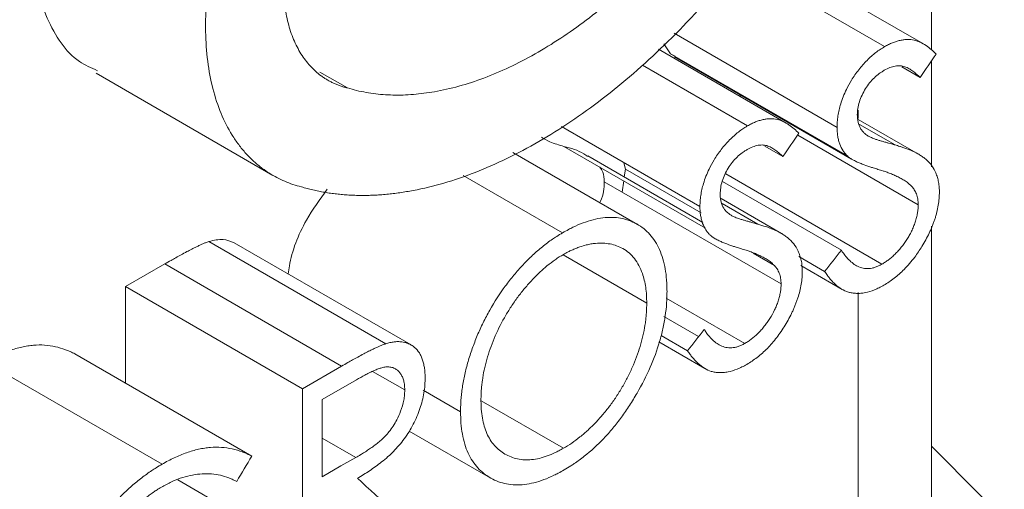
# Model space of a CAD drawing. Units: millimetres. Extents: x -250 to 1657, y -1065 to 2273.
# Drawn here: x 201 to 240, y 1599 to 1618 of the extents above; entities that cross this region are included whole.
import ezdxf

# ---------------------------------------------------------------- set-up
doc = ezdxf.new("R2010")
doc.units = ezdxf.units.MM

msp = doc.modelspace()

# ---------------------------------------------------------------- linework, layer by layer
at = {"color": 7, "linetype": 'Continuous', "lineweight": 15}
for p, q in [((237.412, 1616.468), (237.412, 1667.919)), ((237.089, 1616.721), (230.201, 1620.697)), ((235.543, 1616.611), (229.665, 1620.004)), ((233.64, 1613.388), (227.127, 1617.148)), ((226.709, 1616.724), (226.984, 1616.326)), ((231.606, 1613.556), (226.496, 1616.506)), ((226.984, 1616.326), (227.163, 1616.232)), ((234.055, 1612.244), (226.984, 1616.326)), ((227.147, 1616.204), (234.218, 1612.122)), ((237.412, 1611.817), (237.412, 1616.041)), ((204.017, 1615.55), (211.088, 1611.468)), ((230.06, 1613.446), (225.864, 1615.868)), ((229.767, 1614.691), (229.779, 1614.611)), ((236.897, 1612.315), (234.49, 1613.705)), ((236.884, 1610.297), (232.068, 1613.077)), ((225.662, 1609.511), (220.677, 1612.389)), ((228.273, 1609.594), (223.678, 1612.246)), ((225.179, 1611.722), (225.119, 1611.977)), ((225.132, 1611.407), (225.179, 1611.722)), ((228.203, 1609.976), (225.179, 1611.722)), ((222.663, 1609.176), (218.693, 1611.468)), ((225.043, 1610.802), (225.109, 1611.249)), ((233.811, 1608.478), (229.056, 1611.223)), ((235.435, 1607.921), (229.187, 1611.528)), ((231.414, 1609.15), (229.007, 1610.54)), ((237.412, 1592.63), (237.412, 1609.435)), ((215.601, 1604.746), (208.529, 1608.828)), ((216.609, 1604.699), (209.538, 1608.781)), ((226.031, 1606.368), (222.686, 1608.299)), ((233.144, 1607.633), (232.112, 1608.228)), ((206.759, 1607.931), (205.198, 1607.029)), ((213.83, 1603.849), (206.759, 1607.931)), ((232.197, 1607.867), (233.841, 1606.917)), ((205.198, 1607.029), (205.198, 1603.169)), ((212.269, 1602.947), (205.198, 1607.029)), ((228.105, 1605.03), (226.711, 1605.834)), ((226.51, 1604.819), (228.359, 1603.752)), ((206.653, 1599.933), (199.582, 1604.015)), ((213.83, 1603.849), (212.269, 1602.947)), ((216.357, 1602.9), (215.07, 1603.643)), ((218.586, 1602.027), (217.099, 1602.885)), ((222.701, 1600.57), (219.409, 1602.471)), ((214.4, 1600.201), (213.052, 1600.979)), ((216.538, 1601.26), (219.773, 1599.393)), ((210.707, 1597.33), (207.285, 1599.306))]:
    msp.add_line(p, q, dxfattribs=at)
at = {"color": 8, "linetype": 'Continuous', "lineweight": 15}
for p, q in [((214.064, 1614.96), (212.961, 1615.597)), ((234.483, 1613.737), (234.483, 1614.074)), ((235.958, 1612.684), (234.532, 1613.508)), ((234.483, 1594.321), (234.483, 1606.786))]:
    msp.add_line(p, q, dxfattribs=at)
at = {"color": 144, "linetype": 'Continuous', "lineweight": 0}
for p, q in [((236.961, 1615.385), (236.23, 1615.807)), ((228.157, 1610.223), (222.624, 1613.417)), ((228.376, 1609.363), (222.722, 1612.627)), ((231.478, 1612.22), (230.747, 1612.642)), ((231.402, 1607.132), (224.331, 1611.214)), ((230.475, 1609.519), (229.048, 1610.343)), ((231.137, 1607.87), (230.286, 1608.361)), ((229.952, 1604.756), (226.806, 1606.572)), ((227.662, 1604.467), (226.609, 1605.075)), ((210.243, 1600.257), (203.172, 1604.339)), ((214.432, 1603.31), (213.052, 1602.513))]:
    msp.add_line(p, q, dxfattribs=at)
at = {"color": 7, "linetype": 'Continuous', "lineweight": 15, "flags": 128}
for points in [[(212.269, 1602.947), (212.269, 1597.875), (212.269, 1593.895)], [(271.17, 1558.435), (267.322, 1564.386), (263.317, 1570.201), (259.166, 1575.865), (254.879, 1581.366), (250.466, 1586.687), (245.94, 1591.818), (241.31, 1596.744), (237.412, 1600.655)], [(213.052, 1599.435), (213.806, 1599.863), (214.4, 1600.201)]]:
    msp.add_lwpolyline(points, dxfattribs=at)
at = {"color": 144, "linetype": 'Continuous', "lineweight": 0, "flags": 128}
msp.add_lwpolyline([(213.052, 1602.513), (213.052, 1600.789), (213.052, 1599.435)], dxfattribs=at)
at = {"color": 7, "linetype": 'Continuous', "lineweight": 15}
for points, knots in [([(204.889, 1631.96), (204.298, 1631.003), (203.112, 1629.085), (201.928, 1625.954), (201.296, 1622.896), (201.291, 1620.038), (201.975, 1617.676), (202.949, 1616.15), (203.823, 1615.761), (204.073, 1615.65)], [0, 0, 0, 0, 0.152625, 0.305935, 0.460003, 0.6144, 0.77567, 0.935981, 1, 1, 1, 1]), ([(211.961, 1627.878), (211.904, 1627.795), (211.792, 1627.628), (211.628, 1627.375), (211.467, 1627.121), (211.309, 1626.864), (211.155, 1626.605), (211.004, 1626.344), (210.857, 1626.081), (210.714, 1625.815), (210.574, 1625.548), (210.256, 1624.922), (209.799, 1623.923), (209.367, 1622.772), (209.077, 1621.852), (208.825, 1620.934), (208.582, 1619.797), (208.416, 1618.471), (208.373, 1617.204), (208.458, 1616.013), (208.667, 1614.918), (208.994, 1613.926), (209.363, 1613.203), (209.713, 1612.691), (210.002, 1612.34), (210.317, 1612.024), (210.633, 1611.763), (210.943, 1611.55), (211.243, 1611.377), (211.556, 1611.229), (211.883, 1611.104), (212.11, 1611.041), (212.224, 1611.01)], [0, 0, 0, 0, 0.012608, 0.025186, 0.03774, 0.050276, 0.062802, 0.075324, 0.087848, 0.100381, 0.112929, 0.1255, 0.188108, 0.250453, 0.281746, 0.313102, 0.375529, 0.438046, 0.500638, 0.562718, 0.625393, 0.687818, 0.750033, 0.781182, 0.812591, 0.843963, 0.875193, 0.900173, 0.925092, 0.950002, 0.974954, 1, 1, 1, 1]), ([(214.064, 1614.96), (214.016, 1614.972), (213.92, 1614.997), (213.78, 1615.042), (213.643, 1615.093), (213.51, 1615.151), (213.38, 1615.215), (213.254, 1615.286), (213.131, 1615.363), (212.893, 1615.529), (212.565, 1615.824), (212.196, 1616.312), (211.9, 1616.888), (211.681, 1617.547), (211.541, 1618.275), (211.484, 1619.064), (211.512, 1619.902), (211.623, 1620.78), (211.814, 1621.683), (212.038, 1622.446), (212.255, 1623.056), (212.436, 1623.514), (212.634, 1623.97), (212.849, 1624.42), (213.08, 1624.863), (213.325, 1625.298), (213.584, 1625.725), (213.768, 1626.001), (213.86, 1626.139)], [0, 0, 0, 0, 0.015738, 0.031435, 0.047104, 0.062759, 0.078412, 0.094077, 0.109767, 0.125494, 0.188049, 0.25041, 0.312847, 0.375553, 0.43829, 0.500552, 0.562737, 0.625383, 0.687849, 0.750019, 0.78118, 0.81258, 0.843965, 0.875189, 0.906407, 0.937546, 0.968709, 1, 1, 1, 1]), ([(229.331, 1623.773), (229.262, 1623.674), (229.126, 1623.477), (228.917, 1623.184), (228.705, 1622.895), (228.491, 1622.61), (228.275, 1622.329), (228.056, 1622.051), (227.834, 1621.778), (227.386, 1621.237), (226.693, 1620.454), (225.417, 1619.153), (223.751, 1617.708), (222.035, 1616.56), (220.667, 1615.833), (219.648, 1615.389), (218.642, 1615.049), (217.839, 1614.858), (217.229, 1614.758), (216.807, 1614.709), (216.391, 1614.68), (215.984, 1614.673), (215.584, 1614.687), (215.192, 1614.723), (214.808, 1614.78), (214.43, 1614.857), (214.186, 1614.926), (214.064, 1614.96)], [0, 0, 0, 0, 0.015763, 0.031487, 0.047176, 0.062838, 0.078477, 0.094101, 0.109716, 0.125328, 0.187813, 0.250442, 0.375469, 0.500202, 0.562773, 0.62499, 0.687271, 0.750033, 0.777891, 0.805645, 0.833332, 0.860986, 0.888643, 0.916337, 0.944106, 0.971982, 1, 1, 1, 1]), ([(212.224, 1611.01), (212.3, 1610.988), (212.452, 1610.945), (212.683, 1610.888), (212.916, 1610.837), (213.152, 1610.793), (213.39, 1610.756), (213.63, 1610.725), (213.872, 1610.701), (214.117, 1610.683), (214.365, 1610.672), (214.614, 1610.667), (214.866, 1610.669), (215.121, 1610.678), (215.377, 1610.693), (215.637, 1610.715), (215.898, 1610.743), (216.162, 1610.777), (216.428, 1610.819), (217.009, 1610.922), (217.916, 1611.14), (219.167, 1611.566), (220.436, 1612.121), (221.714, 1612.802), (222.991, 1613.599), (224.257, 1614.509), (225.506, 1615.529), (226.503, 1616.444), (227.259, 1617.192), (227.782, 1617.734), (228.296, 1618.293), (228.801, 1618.866), (229.297, 1619.455), (229.783, 1620.059), (230.259, 1620.678), (230.727, 1621.312), (231.03, 1621.746), (231.181, 1621.963)], [0, 0, 0, 0, 0.014071, 0.028101, 0.042093, 0.056052, 0.069982, 0.083887, 0.097772, 0.11164, 0.125496, 0.139345, 0.15319, 0.167036, 0.180887, 0.194748, 0.208623, 0.222516, 0.236432, 0.250374, 0.31306, 0.375365, 0.437749, 0.500332, 0.562812, 0.624985, 0.687268, 0.750075, 0.777879, 0.805595, 0.833257, 0.860899, 0.888555, 0.916259, 0.944046, 0.971948, 1, 1, 1, 1]), ([(237.6, 1616.314), (237.536, 1616.376), (237.408, 1616.499), (237.195, 1616.662), (236.97, 1616.792), (236.724, 1616.88), (236.505, 1616.904), (236.313, 1616.89), (236.163, 1616.863), (236.011, 1616.823), (235.857, 1616.769), (235.702, 1616.697), (235.596, 1616.639), (235.543, 1616.611)], [0, 0, 0, 0, 0.1250915, 0.2500903, 0.3834918, 0.4995518, 0.6245963, 0.6859041, 0.7493174, 0.8141018, 0.8739769, 0.9368896, 1, 1, 1, 1]), ([(235.543, 1616.611), (235.483, 1616.574), (235.364, 1616.501), (235.186, 1616.376), (235.011, 1616.228), (234.78, 1616.01), (234.503, 1615.699), (234.226, 1615.3), (234.023, 1614.933), (233.884, 1614.613), (233.788, 1614.339), (233.719, 1614.081), (233.68, 1613.883), (233.658, 1613.725), (233.648, 1613.617), (233.643, 1613.505), (233.641, 1613.431), (233.64, 1613.388)], [0, 0, 0, 0, 0.062607, 0.124798, 0.186641, 0.24947, 0.376055, 0.499603, 0.599176, 0.67411, 0.749406, 0.810269, 0.874198, 0.905799, 0.937127, 0.963302, 1, 1, 1, 1]), ([(234.45, 1613.892), (234.452, 1613.933), (234.456, 1614.016), (234.472, 1614.185), (234.526, 1614.41), (234.635, 1614.68), (234.774, 1614.936), (234.942, 1615.171), (235.129, 1615.373), (235.289, 1615.51), (235.422, 1615.6), (235.488, 1615.642), (235.527, 1615.667)], [0, 0, 0, 0, 0.062506, 0.124694, 0.249724, 0.373913, 0.499117, 0.621127, 0.749158, 0.874603, 0.926732, 1, 1, 1, 1]), ([(232.117, 1613.149), (232.054, 1613.21), (231.926, 1613.331), (231.716, 1613.495), (231.492, 1613.625), (231.247, 1613.714), (231.027, 1613.739), (230.834, 1613.725), (230.684, 1613.699), (230.531, 1613.659), (230.375, 1613.605), (230.219, 1613.532), (230.113, 1613.474), (230.06, 1613.446)], [0, 0, 0, 0, 0.125101, 0.25013, 0.383754, 0.499684, 0.624897, 0.686183, 0.749443, 0.814387, 0.874466, 0.937219, 1, 1, 1, 1]), ([(234.946, 1613.004), (234.908, 1613.028), (234.842, 1613.07), (234.746, 1613.143), (234.663, 1613.223), (234.561, 1613.353), (234.494, 1613.524), (234.455, 1613.724), (234.452, 1613.836), (234.45, 1613.892)], [0, 0, 0, 0, 0.142204, 0.250745, 0.385557, 0.500424, 0.749977, 0.874685, 1, 1, 1, 1]), ([(230.06, 1613.446), (230.024, 1613.424), (229.964, 1613.387), (229.842, 1613.31), (229.697, 1613.205), (229.518, 1613.054), (229.285, 1612.832), (229.007, 1612.517), (228.732, 1612.117), (228.531, 1611.749), (228.395, 1611.431), (228.301, 1611.161), (228.234, 1610.906), (228.196, 1610.711), (228.175, 1610.556), (228.165, 1610.449), (228.16, 1610.339), (228.159, 1610.266), (228.157, 1610.223)], [0, 0, 0, 0, 0.036591, 0.0627, 0.12494, 0.18697, 0.249914, 0.375558, 0.499122, 0.599145, 0.673855, 0.749258, 0.810208, 0.873989, 0.905518, 0.936911, 0.963169, 1, 1, 1, 1]), ([(233.64, 1613.388), (233.641, 1613.326), (233.644, 1613.201), (233.667, 1613.027), (233.7, 1612.863), (233.763, 1612.661), (233.852, 1612.489), (233.962, 1612.34), (234.024, 1612.276), (234.055, 1612.244)], [0, 0, 0, 0, 0.125454, 0.250919, 0.377702, 0.500037, 0.749334, 0.874628, 1, 1, 1, 1]), ([(235.958, 1612.684), (235.91, 1612.698), (235.825, 1612.723), (235.701, 1612.757), (235.577, 1612.791), (235.45, 1612.83), (235.319, 1612.868), (235.2, 1612.905), (235.098, 1612.942), (235.015, 1612.973), (234.967, 1612.995), (234.946, 1613.004)], [0, 0, 0, 0, 0.139699, 0.249994, 0.364538, 0.499989, 0.624993, 0.749997, 0.849717, 0.933038, 1, 1, 1, 1]), ([(222.722, 1612.627), (223.002, 1612.553), (223.341, 1612.464), (223.619, 1612.263), (223.667, 1612.228)], [0, 0, 0, 0, 0.825526, 1, 1, 1, 1]), ([(228.967, 1610.727), (228.969, 1610.767), (228.973, 1610.849), (228.989, 1611.015), (229.041, 1611.237), (229.147, 1611.504), (229.284, 1611.76), (229.451, 1611.997), (229.639, 1612.202), (229.801, 1612.342), (229.937, 1612.434), (230.005, 1612.476), (230.044, 1612.501)], [0, 0, 0, 0, 0.0624777, 0.1246377, 0.2495735, 0.3737537, 0.4988884, 0.6213804, 0.748798, 0.8742493, 0.926542, 1, 1, 1, 1]), ([(230.044, 1612.501), (230.119, 1612.541), (230.268, 1612.619), (230.45, 1612.668), (230.589, 1612.684), (230.688, 1612.684), (230.783, 1612.671), (230.873, 1612.643), (230.959, 1612.607), (231.039, 1612.564), (231.116, 1612.515), (231.191, 1612.464), (231.266, 1612.408), (231.332, 1612.352), (231.404, 1612.288), (231.45, 1612.246), (231.478, 1612.22)], [0, 0, 0, 0, 0.12476, 0.248451, 0.311961, 0.374, 0.433894, 0.49847, 0.562919, 0.623475, 0.684443, 0.749024, 0.80795, 0.874459, 0.923558, 1, 1, 1, 1]), ([(237.732, 1610.805), (237.731, 1610.85), (237.727, 1610.927), (237.72, 1611.042), (237.708, 1611.145), (237.683, 1611.282), (237.637, 1611.443), (237.543, 1611.675), (237.386, 1611.93), (237.187, 1612.122), (237.008, 1612.25), (236.823, 1612.361), (236.578, 1612.476), (236.333, 1612.569), (236.125, 1612.635), (236.02, 1612.666), (235.958, 1612.684)], [0, 0, 0, 0, 0.036526, 0.062558, 0.093728, 0.124445, 0.18466, 0.248754, 0.369558, 0.498598, 0.560869, 0.623871, 0.74921, 0.874599, 0.926358, 1, 1, 1, 1]), ([(234.055, 1612.244), (234.078, 1612.224), (234.121, 1612.186), (234.186, 1612.139), (234.257, 1612.1), (234.355, 1612.048), (234.483, 1611.984), (234.691, 1611.903), (234.893, 1611.83), (235.107, 1611.763), (235.214, 1611.73), (235.276, 1611.71)], [0, 0, 0, 0, 0.068138, 0.125131, 0.178813, 0.24993, 0.374853, 0.499881, 0.74993, 0.854823, 1, 1, 1, 1]), ([(224.331, 1611.214), (224.322, 1610.956), (224.312, 1610.678), (224.163, 1610.403), (224.152, 1610.383)], [0, 0, 0, 0, 0.926679, 1, 1, 1, 1]), ([(213.251, 1610.913), (212.962, 1610.515), (212.284, 1609.581), (211.794, 1608.324), (211.715, 1607.638), (211.702, 1607.531)], [0, 0, 0, 0, 0.385346, 0.903889, 1, 1, 1, 1]), ([(235.511, 1607.084), (235.58, 1607.126), (235.718, 1607.21), (235.991, 1607.406), (236.346, 1607.717), (236.667, 1608.092), (236.895, 1608.413), (237.042, 1608.644), (237.187, 1608.894), (237.302, 1609.118), (237.386, 1609.299), (237.445, 1609.439), (237.499, 1609.58), (237.549, 1609.719), (237.592, 1609.858), (237.641, 1610.045), (237.691, 1610.277), (237.726, 1610.548), (237.73, 1610.719), (237.732, 1610.805)], [0, 0, 0, 0, 0.062633, 0.124851, 0.24955, 0.391737, 0.444488, 0.498504, 0.562482, 0.62369, 0.654483, 0.686079, 0.718671, 0.749059, 0.779504, 0.811599, 0.874071, 0.937038, 1, 1, 1, 1]), ([(236.62, 1611.035), (236.641, 1611.009), (236.679, 1610.965), (236.749, 1610.87), (236.802, 1610.758), (236.845, 1610.63), (236.869, 1610.527), (236.88, 1610.415), (236.883, 1610.336), (236.884, 1610.297)], [0, 0, 0, 0, 0.146499, 0.250306, 0.500837, 0.633549, 0.751032, 0.875286, 1, 1, 1, 1]), ([(236.884, 1610.297), (236.883, 1610.242), (236.879, 1610.133), (236.858, 1609.962), (236.819, 1609.784), (236.766, 1609.603), (236.7, 1609.421), (236.621, 1609.241), (236.531, 1609.067), (236.432, 1608.902), (236.322, 1608.746), (236.206, 1608.596), (236.084, 1608.454), (235.96, 1608.323), (235.832, 1608.206), (235.701, 1608.097), (235.568, 1608.003), (235.48, 1607.949), (235.435, 1607.921)], [0, 0, 0, 0, 0.062515, 0.124539, 0.184719, 0.249813, 0.31211, 0.374607, 0.438932, 0.4999, 0.560267, 0.625059, 0.688839, 0.74955, 0.812057, 0.874684, 0.937301, 1, 1, 1, 1]), ([(226.841, 1606.836), (226.838, 1606.926), (226.834, 1607.082), (226.82, 1607.387), (226.775, 1607.737), (226.684, 1608.145), (226.547, 1608.511), (226.376, 1608.841), (226.161, 1609.116), (225.916, 1609.351), (225.541, 1609.599), (225.01, 1609.793), (224.28, 1609.81), (223.62, 1609.635), (223.156, 1609.439), (222.881, 1609.295), (222.743, 1609.22), (222.663, 1609.176)], [0, 0, 0, 0, 0.036528, 0.062582, 0.12471, 0.186908, 0.249758, 0.31217, 0.374208, 0.436551, 0.499429, 0.626273, 0.749425, 0.874088, 0.937053, 0.963271, 1, 1, 1, 1]), ([(232.25, 1607.639), (232.248, 1607.684), (232.245, 1607.76), (232.238, 1607.873), (232.226, 1607.975), (232.202, 1608.11), (232.157, 1608.269), (232.065, 1608.501), (231.91, 1608.757), (231.711, 1608.951), (231.532, 1609.079), (231.347, 1609.193), (231.101, 1609.309), (230.794, 1609.426), (230.581, 1609.488), (230.475, 1609.519)], [0, 0, 0, 0, 0.036527, 0.062569, 0.093892, 0.124513, 0.184675, 0.248826, 0.370232, 0.498548, 0.560902, 0.623873, 0.749204, 0.8746, 1, 1, 1, 1]), ([(208.529, 1608.828), (208.485, 1608.813), (208.402, 1608.785), (208.279, 1608.734), (208.155, 1608.678), (208.009, 1608.609), (207.838, 1608.524), (207.633, 1608.417), (207.42, 1608.302), (207.209, 1608.187), (206.991, 1608.064), (206.843, 1607.979), (206.759, 1607.931)], [0, 0, 0, 0, 0.0755716, 0.143001, 0.2094594, 0.2856439, 0.389418, 0.4998096, 0.6316337, 0.7499051, 0.8572415, 1, 1, 1, 1]), ([(209.534, 1608.773), (209.393, 1608.836), (209.1, 1608.966), (208.724, 1608.875), (208.529, 1608.828)], [0, 0, 0, 0, 0.48259, 1, 1, 1, 1]), ([(222.663, 1609.176), (222.586, 1609.129), (222.451, 1609.047), (222.248, 1608.915), (222.057, 1608.778), (221.791, 1608.572), (221.464, 1608.286), (221.082, 1607.907), (220.718, 1607.491), (220.256, 1606.904), (219.84, 1606.26), (219.486, 1605.587), (219.25, 1605.072), (219.05, 1604.551), (218.908, 1604.117), (218.814, 1603.772), (218.753, 1603.516), (218.701, 1603.259), (218.66, 1603.004), (218.627, 1602.751), (218.604, 1602.515), (218.591, 1602.275), (218.588, 1602.117), (218.586, 1602.027)], [0, 0, 0, 0, 0.035643, 0.062649, 0.093823, 0.124836, 0.187167, 0.25001, 0.312305, 0.374453, 0.499475, 0.561822, 0.623943, 0.686707, 0.749051, 0.779945, 0.811373, 0.84181, 0.874228, 0.90629, 0.937079, 0.964205, 1, 1, 1, 1]), ([(226.031, 1606.368), (226.029, 1606.476), (226.025, 1606.692), (225.992, 1606.998), (225.939, 1607.288), (225.85, 1607.582), (225.724, 1607.878), (225.544, 1608.153), (225.329, 1608.383), (225.014, 1608.601), (224.66, 1608.727), (224.283, 1608.767), (224.027, 1608.763), (223.801, 1608.732), (223.592, 1608.688), (223.387, 1608.628), (223.193, 1608.555), (223.037, 1608.489), (222.874, 1608.407), (222.764, 1608.346), (222.701, 1608.311)], [0, 0, 0, 0, 0.053878, 0.107691, 0.161539, 0.214932, 0.28598, 0.357603, 0.428747, 0.49962, 0.624725, 0.687017, 0.749449, 0.786911, 0.824962, 0.874884, 0.906669, 0.937194, 0.964444, 1, 1, 1, 1]), ([(229.793, 1608.545), (229.864, 1608.523), (229.986, 1608.486), (230.167, 1608.426), (230.335, 1608.362), (230.512, 1608.287), (230.682, 1608.204), (230.819, 1608.124), (230.921, 1608.055), (230.993, 1608.001), (231.064, 1607.94), (231.111, 1607.895), (231.137, 1607.87)], [0, 0, 0, 0, 0.145953, 0.249977, 0.373288, 0.499971, 0.631157, 0.75001, 0.815384, 0.875002, 0.928849, 1, 1, 1, 1]), ([(235.435, 1607.921), (235.39, 1607.898), (235.301, 1607.852), (235.169, 1607.796), (235.039, 1607.763), (234.875, 1607.741), (234.676, 1607.755), (234.466, 1607.827), (234.274, 1607.947), (234.104, 1608.099), (233.977, 1608.244), (233.883, 1608.373), (233.837, 1608.44), (233.811, 1608.478)], [0, 0, 0, 0, 0.062676, 0.124859, 0.185435, 0.249625, 0.370917, 0.500386, 0.617923, 0.749938, 0.874623, 0.927162, 1, 1, 1, 1]), ([(222.701, 1608.311), (222.646, 1608.279), (222.535, 1608.213), (222.315, 1608.065), (222.057, 1607.871), (221.738, 1607.591), (221.481, 1607.331), (221.268, 1607.095), (221.073, 1606.865), (220.837, 1606.563), (220.575, 1606.182), (220.254, 1605.653), (219.914, 1604.961), (219.664, 1604.252), (219.526, 1603.693), (219.466, 1603.35), (219.434, 1603.082), (219.416, 1602.893), (219.406, 1602.698), (219.404, 1602.57), (219.403, 1602.498)], [0, 0, 0, 0, 0.031549, 0.063026, 0.126052, 0.179691, 0.2508, 0.282413, 0.313333, 0.376123, 0.4396, 0.500726, 0.625793, 0.750132, 0.812628, 0.875195, 0.906425, 0.937386, 0.964481, 1, 1, 1, 1]), ([(230.029, 1603.919), (230.099, 1603.962), (230.239, 1604.047), (230.517, 1604.247), (230.856, 1604.547), (231.236, 1604.986), (231.517, 1605.402), (231.717, 1605.752), (231.831, 1605.975), (231.912, 1606.155), (231.97, 1606.295), (232.024, 1606.435), (232.089, 1606.62), (232.152, 1606.848), (232.21, 1607.121), (232.244, 1607.387), (232.248, 1607.555), (232.25, 1607.639)], [0, 0, 0, 0, 0.062596, 0.124773, 0.249555, 0.372735, 0.498476, 0.562514, 0.62343, 0.65411, 0.686084, 0.718856, 0.749035, 0.811427, 0.874081, 0.937057, 1, 1, 1, 1]), ([(233.144, 1607.633), (233.18, 1607.58), (233.244, 1607.487), (233.345, 1607.355), (233.448, 1607.238), (233.601, 1607.084), (233.808, 1606.923), (234.044, 1606.815), (234.249, 1606.77), (234.413, 1606.754), (234.586, 1606.757), (234.823, 1606.792), (235.071, 1606.868), (235.322, 1606.979), (235.448, 1607.049), (235.511, 1607.084)], [0, 0, 0, 0, 0.0700973, 0.1245754, 0.1870834, 0.2482634, 0.3774337, 0.4971698, 0.5577596, 0.6225954, 0.6845945, 0.7482265, 0.8740799, 0.9368644, 1, 1, 1, 1]), ([(231.402, 1607.132), (231.4, 1607.078), (231.396, 1606.97), (231.376, 1606.803), (231.338, 1606.628), (231.287, 1606.449), (231.223, 1606.269), (231.12, 1606.034), (230.996, 1605.806), (230.85, 1605.595), (230.733, 1605.444), (230.611, 1605.299), (230.485, 1605.166), (230.356, 1605.046), (230.223, 1604.935), (230.088, 1604.839), (229.997, 1604.784), (229.952, 1604.756)], [0, 0, 0, 0, 0.062575, 0.124652, 0.184864, 0.249919, 0.312575, 0.374633, 0.499862, 0.559916, 0.624719, 0.688876, 0.74966, 0.812083, 0.874913, 0.937385, 1, 1, 1, 1]), ([(222.728, 1599.705), (222.818, 1599.759), (222.954, 1599.841), (223.224, 1600.015), (223.67, 1600.346), (224.193, 1600.818), (224.68, 1601.369), (225.026, 1601.81), (225.348, 1602.281), (225.751, 1602.938), (226.187, 1603.792), (226.508, 1604.666), (226.683, 1605.352), (226.776, 1605.861), (226.821, 1606.264), (226.835, 1606.584), (226.838, 1606.743), (226.841, 1606.836)], [0, 0, 0, 0, 0.041879, 0.062738, 0.125024, 0.250184, 0.31248, 0.374546, 0.437043, 0.499845, 0.626711, 0.749544, 0.811055, 0.874211, 0.937105, 0.963273, 1, 1, 1, 1]), ([(222.701, 1600.57), (222.812, 1600.637), (223.033, 1600.772), (223.309, 1600.979), (223.525, 1601.156), (223.685, 1601.298), (223.839, 1601.446), (223.992, 1601.602), (224.143, 1601.766), (224.293, 1601.939), (224.438, 1602.116), (224.625, 1602.357), (224.843, 1602.671), (225.089, 1603.067), (225.308, 1603.479), (225.566, 1604.038), (225.765, 1604.609), (225.907, 1605.17), (225.968, 1605.515), (226.001, 1605.783), (226.018, 1605.972), (226.027, 1606.167), (226.029, 1606.295), (226.031, 1606.368)], [0, 0, 0, 0, 0.062946, 0.125876, 0.158506, 0.188635, 0.219583, 0.250939, 0.282088, 0.313454, 0.346128, 0.376272, 0.438495, 0.500716, 0.563553, 0.625958, 0.750259, 0.813071, 0.875282, 0.90637, 0.937428, 0.964389, 1, 1, 1, 1]), ([(203.172, 1604.339), (203.109, 1604.37), (202.985, 1604.432), (202.727, 1604.536), (202.391, 1604.639), (201.963, 1604.7), (201.591, 1604.699), (201.283, 1604.662), (200.967, 1604.601), (200.562, 1604.485), (200.154, 1604.315), (199.827, 1604.153), (199.664, 1604.061), (199.582, 1604.015)], [0, 0, 0, 0, 0.062577, 0.124847, 0.248808, 0.374873, 0.497807, 0.558625, 0.623321, 0.748857, 0.874395, 0.937128, 1, 1, 1, 1]), ([(215.601, 1604.746), (215.557, 1604.731), (215.473, 1604.703), (215.35, 1604.652), (215.226, 1604.596), (215.08, 1604.527), (214.909, 1604.442), (214.704, 1604.335), (214.491, 1604.22), (214.28, 1604.105), (214.062, 1603.982), (213.915, 1603.897), (213.83, 1603.849)], [0, 0, 0, 0, 0.0755716, 0.143001, 0.2094594, 0.2856439, 0.389418, 0.4998096, 0.6316337, 0.7499051, 0.8572415, 1, 1, 1, 1]), ([(217.171, 1603.37), (217.17, 1603.436), (217.168, 1603.566), (217.15, 1603.752), (217.119, 1603.928), (217.081, 1604.066), (217.045, 1604.171), (217.004, 1604.272), (216.917, 1604.427), (216.785, 1604.58), (216.621, 1604.697), (216.489, 1604.761), (216.359, 1604.802), (216.229, 1604.824), (216.085, 1604.834), (215.928, 1604.822), (215.767, 1604.795), (215.656, 1604.762), (215.601, 1604.746)], [0, 0, 0, 0, 0.062661, 0.124795, 0.186415, 0.248785, 0.282236, 0.311447, 0.374204, 0.498688, 0.569985, 0.642114, 0.69472, 0.749371, 0.81232, 0.874805, 0.937232, 1, 1, 1, 1]), ([(227.662, 1604.467), (227.697, 1604.416), (227.76, 1604.323), (227.86, 1604.192), (227.963, 1604.076), (228.116, 1603.921), (228.322, 1603.76), (228.558, 1603.651), (228.763, 1603.605), (228.927, 1603.589), (229.1, 1603.592), (229.338, 1603.627), (229.586, 1603.702), (229.838, 1603.813), (229.965, 1603.884), (230.029, 1603.919)], [0, 0, 0, 0, 0.070514, 0.125065, 0.187981, 0.249604, 0.379787, 0.499846, 0.560305, 0.624855, 0.686671, 0.749859, 0.874439, 0.937228, 1, 1, 1, 1]), ([(216.357, 1602.9), (216.355, 1602.937), (216.353, 1603.001), (216.345, 1603.126), (216.317, 1603.267), (216.265, 1603.422), (216.195, 1603.548), (216.111, 1603.646), (216.009, 1603.731), (215.88, 1603.797), (215.725, 1603.824), (215.566, 1603.819), (215.411, 1603.781), (215.25, 1603.723), (215.09, 1603.655), (214.923, 1603.577), (214.706, 1603.465), (214.54, 1603.371), (214.432, 1603.31)], [0, 0, 0, 0, 0.036978, 0.063317, 0.126564, 0.191135, 0.252201, 0.306517, 0.360449, 0.432822, 0.504652, 0.56787, 0.630241, 0.686112, 0.753331, 0.812124, 0.876425, 1, 1, 1, 1]), ([(214.465, 1599.373), (214.546, 1599.421), (214.708, 1599.516), (215.031, 1599.724), (215.359, 1599.959), (215.676, 1600.224), (215.91, 1600.445), (216.128, 1600.683), (216.339, 1600.947), (216.531, 1601.228), (216.702, 1601.528), (216.85, 1601.838), (216.97, 1602.154), (217.063, 1602.47), (217.128, 1602.781), (217.157, 1603.024), (217.166, 1603.218), (217.169, 1603.314), (217.171, 1603.37)], [0, 0, 0, 0, 0.062629, 0.125087, 0.249841, 0.316636, 0.375257, 0.43884, 0.50038, 0.562639, 0.624826, 0.687354, 0.749956, 0.812204, 0.875129, 0.937437, 0.963492, 1, 1, 1, 1]), ([(214.4, 1600.201), (214.466, 1600.239), (214.579, 1600.306), (214.748, 1600.409), (214.909, 1600.516), (215.08, 1600.634), (215.247, 1600.761), (215.414, 1600.899), (215.573, 1601.052), (215.737, 1601.238), (215.897, 1601.454), (216.059, 1601.732), (216.213, 1602.08), (216.31, 1602.419), (216.345, 1602.659), (216.353, 1602.794), (216.355, 1602.861), (216.357, 1602.9)], [0, 0, 0, 0, 0.072503, 0.12547, 0.18821, 0.250934, 0.316075, 0.375762, 0.439516, 0.501272, 0.576853, 0.651638, 0.751109, 0.875763, 0.937542, 0.963573, 1, 1, 1, 1]), ([(219.403, 1602.498), (219.405, 1602.425), (219.407, 1602.301), (219.418, 1602.056), (219.47, 1601.662), (219.587, 1601.244), (219.772, 1600.899), (219.94, 1600.675), (220.137, 1600.486), (220.433, 1600.284), (220.851, 1600.119), (221.33, 1600.092), (221.735, 1600.16), (222.053, 1600.259), (222.312, 1600.364), (222.529, 1600.476), (222.638, 1600.535), (222.701, 1600.57)], [0, 0, 0, 0, 0.036717, 0.062899, 0.125796, 0.250348, 0.312217, 0.375463, 0.437081, 0.500399, 0.627587, 0.749888, 0.812772, 0.875113, 0.93733, 0.963431, 1, 1, 1, 1]), ([(218.586, 1602.027), (218.589, 1601.937), (218.593, 1601.783), (218.607, 1601.482), (218.653, 1601.134), (218.747, 1600.734), (218.928, 1600.251), (219.19, 1599.858), (219.519, 1599.554), (219.797, 1599.369), (220.099, 1599.23), (220.532, 1599.105), (221.009, 1599.091), (221.52, 1599.186), (221.916, 1599.31), (222.242, 1599.447), (222.513, 1599.588), (222.649, 1599.662), (222.728, 1599.705)], [0, 0, 0, 0, 0.036556, 0.062643, 0.124845, 0.188186, 0.250048, 0.374288, 0.436445, 0.499599, 0.563265, 0.624557, 0.749483, 0.81106, 0.8742, 0.937099, 0.963298, 1, 1, 1, 1]), ([(210.243, 1600.257), (210.181, 1600.288), (210.056, 1600.35), (209.798, 1600.454), (209.462, 1600.557), (209.034, 1600.618), (208.662, 1600.617), (208.354, 1600.58), (208.038, 1600.519), (207.633, 1600.403), (207.225, 1600.233), (206.898, 1600.071), (206.735, 1599.979), (206.653, 1599.933)], [0, 0, 0, 0, 0.062577, 0.124847, 0.248808, 0.374873, 0.497807, 0.558625, 0.623321, 0.748857, 0.874395, 0.937128, 1, 1, 1, 1]), ([(206.653, 1599.933), (206.575, 1599.887), (206.437, 1599.805), (206.233, 1599.675), (206.04, 1599.54), (205.772, 1599.342), (205.441, 1599.072), (205.053, 1598.71), (204.678, 1598.314), (204.379, 1597.956), (204.152, 1597.657), (203.984, 1597.425), (203.823, 1597.189), (203.637, 1596.894), (203.434, 1596.542), (203.237, 1596.162), (203.074, 1595.81), (202.938, 1595.485), (202.814, 1595.159), (202.678, 1594.758), (202.545, 1594.285), (202.434, 1593.742), (202.377, 1593.299), (202.356, 1592.954), (202.354, 1592.784), (202.352, 1592.699)], [0, 0, 0, 0, 0.035793, 0.062718, 0.093593, 0.124861, 0.187175, 0.249013, 0.312221, 0.374571, 0.405472, 0.43673, 0.468576, 0.498918, 0.549746, 0.599582, 0.636505, 0.67458, 0.713051, 0.749528, 0.812575, 0.875023, 0.937219, 0.968503, 1, 1, 1, 1]), ([(206.678, 1599.049), (206.746, 1599.085), (206.881, 1599.157), (207.15, 1599.29), (207.618, 1599.461), (208.27, 1599.58), (208.878, 1599.535), (209.261, 1599.42), (209.472, 1599.326), (209.576, 1599.274), (209.637, 1599.244)], [0, 0, 0, 0, 0.0629037, 0.1254666, 0.2496546, 0.4993656, 0.7487859, 0.8738006, 0.9265612, 1, 1, 1, 1]), ([(203.173, 1593.191), (203.175, 1593.26), (203.177, 1593.396), (203.197, 1593.675), (203.242, 1594.033), (203.341, 1594.472), (203.464, 1594.901), (203.638, 1595.382), (203.835, 1595.832), (204.06, 1596.261), (204.274, 1596.625), (204.521, 1596.997), (204.798, 1597.365), (205.088, 1597.711), (205.389, 1598.035), (205.698, 1598.333), (205.966, 1598.56), (206.182, 1598.725), (206.339, 1598.837), (206.504, 1598.944), (206.615, 1599.011), (206.678, 1599.049)], [0, 0, 0, 0, 0.031436, 0.062665, 0.124828, 0.187412, 0.250174, 0.307156, 0.392984, 0.445181, 0.49998, 0.561725, 0.625046, 0.688144, 0.749422, 0.812246, 0.87445, 0.906172, 0.937186, 0.964377, 1, 1, 1, 1])]:
    msp.add_open_spline(points, degree=3, knots=knots, dxfattribs=at)
for points in [[(236.961, 1615.385), (237.174, 1615.695), (237.388, 1616.005), (237.6, 1616.314)], [(233.811, 1608.478), (233.589, 1608.197), (233.367, 1607.915), (233.144, 1607.633)], [(217.283, 1596.79), (216.345, 1597.651), (215.405, 1598.511), (214.465, 1599.373)]]:
    msp.add_open_spline(points, degree=3, dxfattribs=at)
at = {"color": 144, "linetype": 'Continuous', "lineweight": 0}
for points, knots in [([(235.527, 1615.667), (235.601, 1615.705), (235.75, 1615.783), (235.93, 1615.832), (236.068, 1615.849), (236.168, 1615.85), (236.262, 1615.837), (236.381, 1615.801), (236.492, 1615.748), (236.596, 1615.681), (236.672, 1615.631), (236.747, 1615.574), (236.814, 1615.518), (236.886, 1615.454), (236.932, 1615.411), (236.961, 1615.385)], [0, 0, 0, 0, 0.12486, 0.248862, 0.312381, 0.374445, 0.434623, 0.498739, 0.623591, 0.684011, 0.749104, 0.808024, 0.8745, 0.923726, 1, 1, 1, 1]), ([(221.82, 1612.993), (221.931, 1612.929), (222.212, 1612.769), (222.53, 1612.68), (222.722, 1612.627)], [0, 0, 0, 0, 0.396766, 1, 1, 1, 1]), ([(224.155, 1611.8), (224.2, 1611.738), (224.308, 1611.589), (224.322, 1611.352), (224.331, 1611.214)], [0, 0, 0, 0, 0.418697, 1, 1, 1, 1]), ([(235.276, 1611.71), (235.347, 1611.688), (235.469, 1611.651), (235.65, 1611.591), (235.817, 1611.528), (235.994, 1611.452), (236.164, 1611.37), (236.301, 1611.29), (236.402, 1611.221), (236.475, 1611.167), (236.547, 1611.105), (236.593, 1611.061), (236.62, 1611.035)], [0, 0, 0, 0, 0.146586, 0.249979, 0.373276, 0.499976, 0.631346, 0.750013, 0.815394, 0.875004, 0.928873, 1, 1, 1, 1]), ([(229.463, 1609.839), (229.426, 1609.863), (229.359, 1609.905), (229.262, 1609.978), (229.179, 1610.058), (229.077, 1610.19), (229.011, 1610.36), (228.972, 1610.56), (228.969, 1610.671), (228.967, 1610.727)], [0, 0, 0, 0, 0.141271, 0.249172, 0.383635, 0.498518, 0.749231, 0.874591, 1, 1, 1, 1]), ([(228.157, 1610.223), (228.159, 1610.161), (228.161, 1610.037), (228.184, 1609.864), (228.217, 1609.7), (228.279, 1609.498), (228.369, 1609.325), (228.478, 1609.176), (228.541, 1609.111), (228.572, 1609.079)], [0, 0, 0, 0, 0.125469, 0.250942, 0.378007, 0.500103, 0.749273, 0.874614, 1, 1, 1, 1]), ([(230.475, 1609.519), (230.428, 1609.533), (230.343, 1609.557), (230.218, 1609.592), (230.094, 1609.626), (229.967, 1609.665), (229.835, 1609.703), (229.717, 1609.74), (229.615, 1609.777), (229.532, 1609.808), (229.484, 1609.83), (229.463, 1609.839)], [0, 0, 0, 0, 0.1385566, 0.2499942, 0.3638219, 0.49999, 0.6249937, 0.7499973, 0.8497378, 0.9330584, 1, 1, 1, 1]), ([(228.572, 1609.079), (228.596, 1609.059), (228.638, 1609.021), (228.703, 1608.975), (228.773, 1608.935), (228.871, 1608.884), (228.999, 1608.82), (229.207, 1608.739), (229.408, 1608.665), (229.623, 1608.598), (229.73, 1608.565), (229.793, 1608.545)], [0, 0, 0, 0, 0.068268, 0.1251312, 0.1788595, 0.2499148, 0.3748194, 0.499855, 0.7499162, 0.8537568, 1, 1, 1, 1]), ([(231.137, 1607.87), (231.159, 1607.844), (231.196, 1607.799), (231.267, 1607.704), (231.333, 1607.564), (231.382, 1607.4), (231.397, 1607.249), (231.4, 1607.171), (231.402, 1607.132)], [0, 0, 0, 0, 0.1463242, 0.2502766, 0.5007963, 0.7508522, 0.875225, 1, 1, 1, 1]), ([(229.952, 1604.756), (229.907, 1604.733), (229.817, 1604.686), (229.683, 1604.63), (229.553, 1604.597), (229.387, 1604.576), (229.187, 1604.591), (228.978, 1604.664), (228.787, 1604.785), (228.619, 1604.937), (228.493, 1605.081), (228.4, 1605.209), (228.354, 1605.275), (228.328, 1605.313)], [0, 0, 0, 0, 0.06265, 0.124729, 0.185138, 0.2492, 0.370285, 0.500192, 0.617554, 0.749801, 0.874564, 0.927022, 1, 1, 1, 1])]:
    msp.add_open_spline(points, degree=3, knots=knots, dxfattribs=at)
for points in [[(231.478, 1612.22), (231.691, 1612.53), (231.904, 1612.839), (232.117, 1613.149)], [(228.328, 1605.313), (228.106, 1605.031), (227.884, 1604.749), (227.662, 1604.467)], [(209.637, 1599.244), (209.838, 1599.581), (210.04, 1599.919), (210.243, 1600.257)]]:
    msp.add_open_spline(points, degree=3, dxfattribs=at)

doc.saveas('drawing.dxf')
